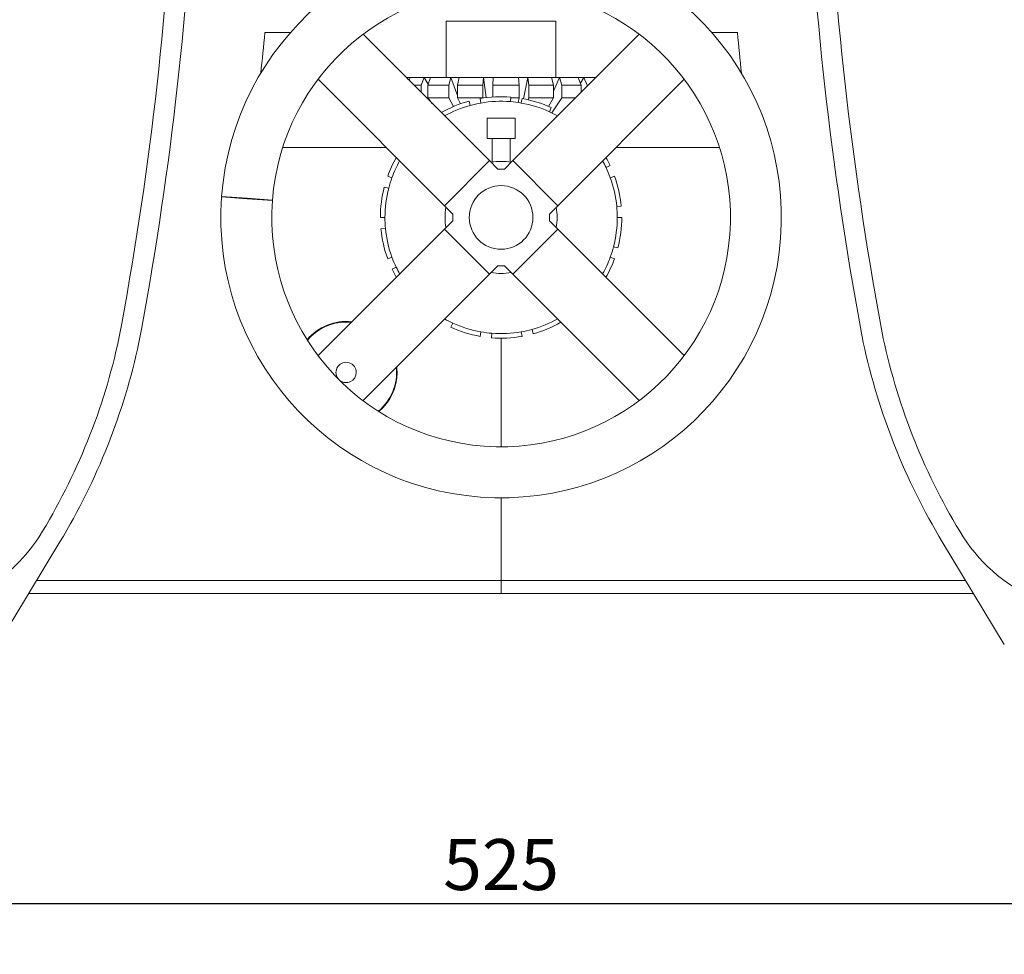
# Model space of a CAD drawing. Units: inches. Extents: x 0 to 2970, y 0 to 2100.
# Drawn here: x 2116 to 2502, y 988 to 1355 of the extents above; entities that cross this region are included whole.
import ezdxf

# ---------------------------------------------------------------- set-up
doc = ezdxf.new("R2010")
doc.units = ezdxf.units.IN
doc.header["$MEASUREMENT"] = 0
doc.layers.get('Defpoints').update_dxf_attribs({"color": 251})
doc.styles.add('Text_Std', font='arial.ttf')
doc.dimstyles.new('Dim_Std', dxfattribs={"dimscale": 10, "dimtxt": 2, "dimasz": 2, "dimexe": 2, "dimexo": 2, "dimgap": 0.5, "dimtad": 1, "dimdec": 0, "dimzin": 0, "dimdsep": 46, "dimtxsty": 'Text_Std', "dimblk": 'ARCHTICK', "dimcen": 0.09, "dimclrd": 256, "dimclre": 256, "dimclrt": 256, "dimadec": 0, "dimazin": 0, "dimtfac": 1, "dimtdec": 0, "dimtmove": 2, "dimatfit": 3, "dimldrblk": 'CLOSEDBLANK', "dimfxl": 1, "dimtolj": 1, "dimtzin": 0, "dimlwd": -1, "dimlwe": -1, "dimarcsym": 1})

# ---------------------------------------------------------------- blocks, each defined once
blk = doc.blocks.new('_ArchTick')
at = {"color": 0, "linetype": 'ByBlock', "const_width": 0.15}
blk.add_lwpolyline([(-0.5, -0.5), (0.5, 0.5)], dxfattribs=at)
blk = doc.blocks.new('*D39')
at = {"transparency": 16777216}
for p, q in [((2042.12, 1089.7), (2042.12, 988.09)), ((2567.12, 1089.7), (2567.12, 988.09)), ((2042.12, 1008.09), (2567.12, 1008.09))]:
    blk.add_line(p, q, dxfattribs=at)
at = {"layer": 'Defpoints', "color": 0, "transparency": 16777216}
for p in [(2042.12, 1109.7), (2567.12, 1109.7), (2567.12, 1008.09)]:
    blk.add_point(p, dxfattribs=at)
at = {"transparency": 16777216, "xscale": 20, "yscale": 20, "zscale": 20, "rotation": 180}
blk.add_blockref('_ArchTick', (2042.12, 1008.09), dxfattribs=at)
at = {"transparency": 16777216, "xscale": 20, "yscale": 20, "zscale": 20}
blk.add_blockref('_ArchTick', (2567.12, 1008.09), dxfattribs=at)
at = {"transparency": 16777216, "insert": (2304.62, 1023.31), "char_height": 20, "attachment_point": 5, "style": 'Text_Std'}
blk.add_mtext('\\A1;525', dxfattribs=at)
blk = doc.blocks.new('_ClosedBlank')
at = {"color": 0, "linetype": 'ByBlock', "lineweight": -2}
for p, q in [((-1, 0.167), (0, 0)), ((-1, 0.167), (-1, -0.167)), ((0, 0), (-1, -0.167))]:
    blk.add_line(p, q, dxfattribs=at)

msp = doc.modelspace()

# ---------------------------------------------------------------- linework, layer by layer
at = {"linetype": 'Continuous', "lineweight": 0, "extrusion": (0, 1, 0)}
for p, q in [((2326.12, 1354.16), (2283.12, 1354.16)), ((2283.12, 1332.16), (2283.12, 1354.16)), ((2326.12, 1332.16), (2326.12, 1354.16)), ((2211.88, 1349.7), (2221.89, 1349.7)), ((2300.03, 1299.48), (2250.44, 1349.07)), ((2309.22, 1299.48), (2358.81, 1349.07)), ((2397.36, 1349.7), (2387.35, 1349.7)), ((2282.35, 1281.8), (2232.76, 1331.39)), ((2267.55, 1332.16), (2267.35, 1332.16)), ((2267.48, 1332.02), (2267.55, 1332.16)), ((2268.99, 1332.16), (2267.55, 1332.16)), ((2267.55, 1332.16), (2268.04, 1331.46)), ((2268.99, 1332.16), (2268.47, 1331.04)), ((2274.4, 1332.16), (2268.99, 1332.16)), ((2273.21, 1329.16), (2274.4, 1332.16)), ((2276.93, 1332.16), (2274.4, 1332.16)), ((2274.4, 1332.16), (2275.96, 1329.46)), ((2276.93, 1332.16), (2275.84, 1329.16)), ((2284.9, 1332.16), (2276.93, 1332.16)), ((2284.12, 1329.16), (2284.9, 1332.16)), ((2288.21, 1332.16), (2284.9, 1332.16)), ((2284.9, 1332.16), (2287.57, 1325.06)), ((2288.21, 1332.16), (2287.57, 1329.16)), ((2297.77, 1332.16), (2288.21, 1332.16)), ((2297.5, 1329.16), (2297.77, 1332.16)), ((2301.47, 1332.16), (2297.77, 1332.16)), ((2297.77, 1332.16), (2298.81, 1324.22)), ((2301.47, 1332.16), (2301.35, 1329.16)), ((2311.47, 1332.16), (2301.47, 1332.16)), ((2311.74, 1329.16), (2311.47, 1332.16)), ((2315.11, 1332.16), (2311.47, 1332.16)), ((2313.43, 1323.76), (2315.11, 1332.16)), ((2315.11, 1332.16), (2315.52, 1329.16)), ((2324.35, 1332.16), (2315.11, 1332.16)), ((2325.12, 1329.16), (2324.35, 1332.16)), ((2327.49, 1332.16), (2324.35, 1332.16)), ((2325.12, 1326.74), (2327.49, 1332.16)), ((2326.9, 1281.8), (2376.48, 1331.39)), ((2327.49, 1332.16), (2328.39, 1329.16)), ((2334.84, 1332.16), (2327.49, 1332.16)), ((2337.1, 1332.16), (2334.84, 1332.16)), ((2336.03, 1329.16), (2334.84, 1332.16)), ((2335.72, 1329.93), (2337.1, 1332.16)), ((2337.1, 1332.16), (2338.38, 1329.16)), ((2341.69, 1332.16), (2337.1, 1332.16)), ((2341.9, 1332.16), (2341.69, 1332.16)), ((2341.76, 1332.02), (2341.69, 1332.16)), ((2273.21, 1329.16), (2270.35, 1329.16)), ((2273.21, 1326.29), (2273.21, 1329.16)), ((2275.84, 1329.16), (2275.84, 1324.16)), ((2284.12, 1329.16), (2275.84, 1329.16)), ((2284.12, 1324.16), (2284.12, 1329.16)), ((2287.57, 1329.16), (2287.57, 1324.16)), ((2297.5, 1329.16), (2287.57, 1329.16)), ((2297.5, 1324.16), (2297.5, 1329.16)), ((2301.35, 1329.16), (2301.35, 1324.47)), ((2311.74, 1329.16), (2301.35, 1329.16)), ((2311.74, 1324.16), (2311.74, 1329.16)), ((2315.52, 1329.16), (2315.52, 1324.16)), ((2325.12, 1329.16), (2315.52, 1329.16)), ((2325.12, 1324.16), (2325.12, 1329.16)), ((2328.39, 1329.16), (2328.39, 1324.16)), ((2336.03, 1329.16), (2328.39, 1329.16)), ((2336.03, 1326.29), (2336.03, 1329.16)), ((2338.38, 1329.16), (2338.38, 1328.64)), ((2338.9, 1329.16), (2338.38, 1329.16)), ((2275.84, 1324.16), (2277.56, 1321.95)), ((2284.12, 1324.16), (2275.84, 1324.16)), ((2285.99, 1320.77), (2284.12, 1324.16)), ((2287.57, 1324.16), (2288.65, 1321.81)), ((2297.5, 1324.16), (2287.57, 1324.16)), ((2292.5, 1321.15), (2292.02, 1322.88)), ((2296.39, 1323.86), (2296.71, 1322.1)), ((2297.52, 1324.05), (2297.5, 1324.16)), ((2308.26, 1322.65), (2308.4, 1324.43)), ((2311.74, 1324.16), (2308.38, 1324.16)), ((2311.38, 1322.29), (2311.74, 1324.16)), ((2312.85, 1323.86), (2312.54, 1322.1)), ((2315.52, 1324.16), (2315.29, 1323.37)), ((2325.12, 1324.16), (2315.52, 1324.16)), ((2323.25, 1320.77), (2325.12, 1324.16)), ((2328.39, 1324.16), (2324.57, 1318.2)), ((2333.9, 1324.16), (2328.39, 1324.16)), ((2323.58, 1318.66), (2324.33, 1320.29)), ((2310.12, 1316.2), (2299.12, 1316.2)), ((2299.12, 1308.2), (2299.12, 1316.2)), ((2310.12, 1308.2), (2310.12, 1316.2)), ((2310.12, 1308.2), (2299.12, 1308.2)), ((2301.12, 1298.92), (2301.12, 1308.2)), ((2308.12, 1298.92), (2308.12, 1308.2)), ((2259.44, 1304.7), (2218.93, 1304.7)), ((2349.8, 1304.7), (2390.32, 1304.7)), ((2300.03, 1299.48), (2282.35, 1281.8)), ((2300.03, 1299.48), (2303.34, 1296.16)), ((2309.22, 1299.48), (2305.9, 1296.16)), ((2326.9, 1281.8), (2309.22, 1299.48)), ((2345.8, 1296.78), (2347.41, 1297.54)), ((2260.1, 1293.41), (2261.78, 1292.8)), ((2349.14, 1293.41), (2347.46, 1292.8)), ((2260.5, 1288.68), (2258.77, 1289.13)), ((2194.92, 1285.25), (2204.89, 1284.52)), ((2194.93, 1285.45), (2204.9, 1284.7)), ((2204.89, 1284.52), (2214.86, 1283.79)), ((2204.9, 1284.7), (2214.87, 1283.95)), ((2282.35, 1281.8), (2285.66, 1278.48)), ((2326.9, 1281.8), (2323.58, 1278.48)), ((2350.01, 1281.51), (2351.79, 1281.68)), ((2257.24, 1277.2), (2259.03, 1277.2)), ((2282.35, 1272.61), (2285.66, 1275.93)), ((2326.9, 1272.61), (2323.58, 1275.93)), ((2352, 1277.2), (2350.21, 1277.2)), ((2282.35, 1272.61), (2232.76, 1223.02)), ((2259.24, 1272.9), (2257.46, 1272.73)), ((2282.35, 1272.61), (2300.03, 1254.93)), ((2309.22, 1254.93), (2326.9, 1272.61)), ((2326.9, 1272.61), (2376.48, 1223.02)), ((2348.74, 1265.73), (2350.47, 1265.28)), ((2260.1, 1261), (2261.78, 1261.61)), ((2349.14, 1261), (2347.46, 1261.61)), ((2263.45, 1257.63), (2261.83, 1256.87)), ((2300.03, 1254.93), (2303.34, 1258.25)), ((2309.22, 1254.93), (2305.9, 1258.25)), ((2300.03, 1254.93), (2250.44, 1205.34)), ((2309.22, 1254.93), (2358.81, 1205.34)), ((2285.66, 1235.75), (2284.92, 1234.12)), ((2316.75, 1233.26), (2317.22, 1231.53)), ((2296.39, 1230.55), (2296.71, 1232.31)), ((2300.98, 1231.76), (2300.84, 1229.98)), ((2304.62, 1187.2), (2304.62, 1229.83)), ((2304.62, 1187.2), (2304.62, 1229.83)), ((2312.85, 1230.55), (2312.54, 1232.31)), ((2304.62, 1134.7), (2304.62, 1167.2)), ((2304.62, 1134.7), (2304.62, 1167.2)), ((2107.12, 1109.7), (2131.46, 1149.94)), ((2502.12, 1109.7), (2477.78, 1149.94)), ((2304.62, 1134.7), (2122.24, 1134.7)), ((2304.62, 1134.7), (2487, 1134.7)), ((2304.62, 1129.7), (2304.62, 1134.7)), ((2304.62, 1129.7), (2304.62, 1134.7)), ((2119.22, 1129.7), (2304.62, 1129.7)), ((2490.02, 1129.7), (2304.62, 1129.7))]:
    msp.add_line(p, q, dxfattribs=at)
at = {"linetype": 'Continuous', "lineweight": 0}
msp.add_circle((2304.62, 1277.2), 12.5, dxfattribs=at)
at = {"linetype": 'Continuous', "lineweight": 0, "extrusion": (0, 0, -1)}
for centre, radius, start, end in [((-839.06, 1478.16), 1338.82, 182.5678, 190.69501), ((-3770.18, 1478.16), 1346.82, 349.30081, 357.42655), ((-2304.62, 1277.2), 110, 4.3001, 4.1942), ((-3770.18, 1478.16), 1378.82, 353.99023, 354.65422), ((-2243.79, 1216.37), 20, 40.0325, 96.3178), ((-1914.38, 1281.26), 245.71, 192.1122, 211.7741), ((-2694.87, 1281.26), 253.71, 328.829, 347.9103), ((-2243.79, 1216.37), 20, 173.6822, 180), ((-2243.79, 1216.37), 20, 180, 229.9675), ((-2069.74, 1186.14), 63.55, 212.6263, 249.3614)]:
    msp.add_arc(centre, radius, start, end, dxfattribs=at)
at = {"linetype": 'Continuous', "lineweight": 0}
for centre, radius, start, end in [((839.06, 1478.16), 1346.82, 349.30081, 357.42655), ((3770.18, 1478.16), 1338.82, 182.5678, 190.69501), ((2304.62, 1277.2), 90, 175.8058, 175.6999), ((839.06, 1478.16), 1378.82, 353.99023, 354.65422), ((2304.62, 1277.2), 47.38, 105.4225, 119.7022), ((2304.62, 1277.2), 45.59, 100, 105.4225), ((2304.62, 1277.2), 47.38, 85.4225, 100), ((2304.62, 1277.2), 45.59, 85.4225, 100), ((2304.62, 1277.2), 45.59, 80, 85.4225), ((2304.62, 1277.2), 45.59, 65.4225, 80), ((2304.62, 1277.2), 47.38, 65.4225, 80), ((2304.62, 1277.2), 45.59, 105.4225, 119.0861), ((2304.62, 1277.2), 45.59, 60.9139, 65.4225), ((2304.62, 1277.2), 47.38, 150.2978, 160), ((2304.62, 1277.2), 45.59, 150.9139, 160), ((2304.62, 1277.2), 22, 79.6235, 100.3765), ((2304.62, 1277.2), 45.59, 25.4225, 29.0861), ((2304.62, 1277.2), 47.38, 25.4225, 29.7022), ((2304.62, 1277.2), 19, 86.1395, 93.8605), ((2304.62, 1277.2), 45.59, 20, 25.4225), ((2304.62, 1277.2), 45.59, 160, 165.4225), ((2304.62, 1277.2), 45.59, 5.4225, 20), ((2304.62, 1277.2), 47.38, 5.4225, 20), ((2304.62, 1277.2), 47.38, 165.4225, 180), ((2304.62, 1277.2), 45.59, 165.4225, 180), ((2304.62, 1277.2), 22, 169.6235, 190.3765), ((2304.62, 1277.2), 22, 349.6235, 10.3765), ((2304.62, 1277.2), 45.59, 0, 5.4225), ((2304.62, 1277.2), 45.59, 180, 185.4225), ((2304.62, 1277.2), 19, 176.1395, 183.8605), ((2304.62, 1277.2), 19, 356.1395, 3.8605), ((2304.62, 1277.2), 45.59, 345.4225, 0), ((2304.62, 1277.2), 47.38, 345.4225, 0), ((2304.62, 1277.2), 47.38, 185.4225, 200), ((2304.62, 1277.2), 45.59, 185.4225, 200), ((2304.62, 1277.2), 45.59, 340, 345.4225), ((2304.62, 1277.2), 45.59, 200, 205.4225), ((2304.62, 1277.2), 45.59, 330.9139, 340), ((2304.62, 1277.2), 47.38, 330.2978, 340), ((2304.62, 1277.2), 47.38, 205.4225, 209.7022), ((2304.62, 1277.2), 45.59, 205.4225, 209.0861), ((2304.62, 1277.2), 19, 266.1395, 273.8605), ((2304.62, 1277.2), 22, 259.6235, 270), ((2304.62, 1277.2), 22, 270, 280.3765), ((2304.62, 1277.2), 45.59, 240.9139, 245.4225), ((2304.62, 1277.2), 45.59, 285.4225, 299.0861), ((2243.79, 1216.37), 19.79, 90, 140.161), ((2243.79, 1216.37), 19.79, 84.1694, 90), ((2304.62, 1277.2), 47.38, 245.4225, 260), ((2304.62, 1277.2), 45.59, 245.4225, 260), ((2304.62, 1277.2), 45.59, 280, 285.4225), ((2304.62, 1277.2), 47.38, 285.4225, 299.7022), ((2304.62, 1277.2), 45.59, 260, 265.4225), ((2304.62, 1277.2), 47.38, 265.4225, 280), ((2304.62, 1277.2), 45.59, 265.4225, 280), ((2694.87, 1281.26), 245.71, 192.1122, 211.7741), ((1914.38, 1281.26), 253.71, 328.829, 347.9103), ((2243.79, 1216.37), 4, 0, 217.251), ((2243.79, 1216.37), 19.79, 309.839, 5.8306), ((2243.79, 1216.37), 4, 232.749, 0), ((2539.5, 1186.14), 63.55, 212.6263, 249.3614)]:
    msp.add_arc(centre, radius, start, end, dxfattribs=at)

# ---------------------------------------------------------------- dimensions: what is measured, and where the dimension line sits
dim = msp.add_linear_dim(base=(2567.12, 1008.09), p1=(2042.12, 1109.7), p2=(2567.12, 1109.7), dimstyle='Dim_Std')
dim.commit()
dim.dimension.update_dxf_attribs({"geometry": '*D39', "text_midpoint": (2304.62, 1023.31)})

doc.saveas('drawing.dxf')
